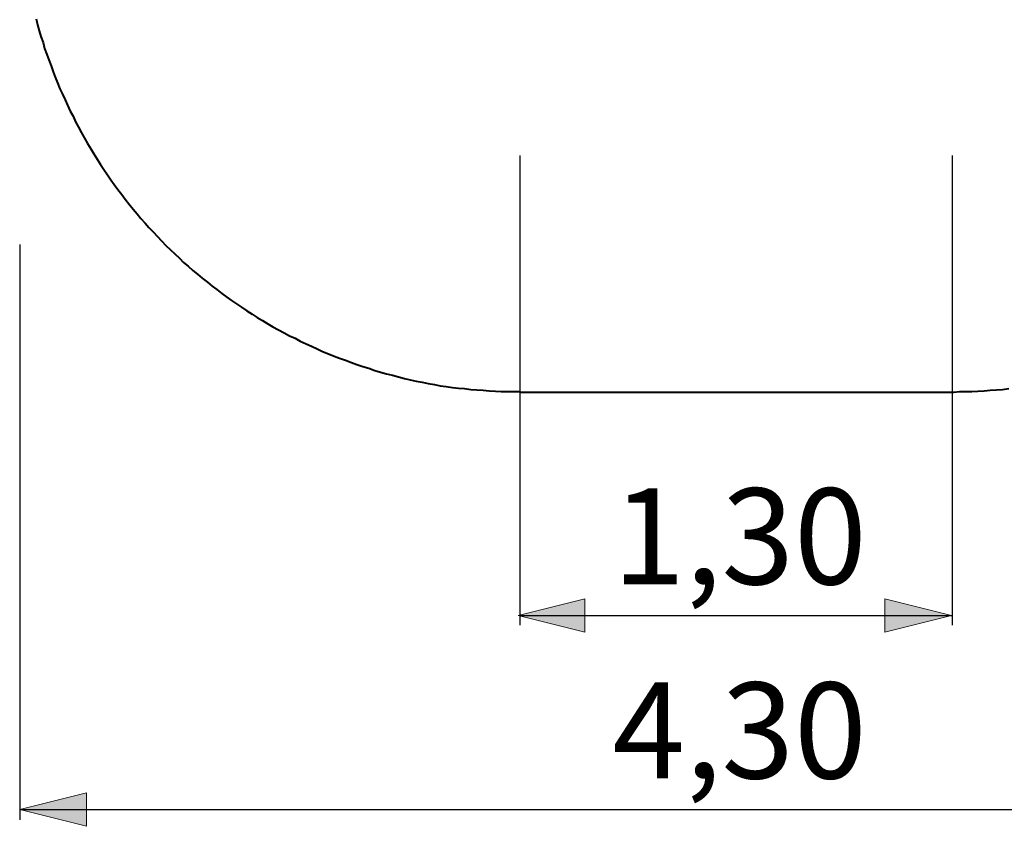
# Model space of a CAD drawing. Units: inches. Extents: x 93.6 to 152.7, y 88.5 to 167.1.
# Drawn here: x 93.6 to 123.1, y 88.5 to 112.7 of the extents above; entities that cross this region are included whole.
import ezdxf

# ---------------------------------------------------------------- set-up
doc = ezdxf.new("R2010")
doc.units = ezdxf.units.IN
doc.header["$MEASUREMENT"] = 0
doc.layers.add('Ebene 1', color=7, linetype='Continuous')

msp = doc.modelspace()

# ---------------------------------------------------------------- hatches: boundary and pattern name
at = {"layer": 'Ebene 1', "true_color": 0x000207}
h = msp.add_hatch(color=178, dxfattribs=at)
h.dxf.hatch_style = 2
h.paths.add_polyline_path([(108.55, 94.854), (110.55, 94.354), (110.55, 95.354)])
h = msp.add_hatch(color=178, dxfattribs=at)
h.dxf.hatch_style = 2
h.paths.add_polyline_path([(121.55, 94.854), (119.55, 95.354), (119.55, 94.354)])
h = msp.add_hatch(color=178, dxfattribs=at)
h.dxf.hatch_style = 2
h.paths.add_polyline_path([(93.59, 89.028), (95.59, 88.528), (95.59, 89.528)])

# ---------------------------------------------------------------- linework, layer by layer
at = {"layer": 'Ebene 1', "color": 7, "lineweight": 40, "true_color": 0xffffff}
for points in [[(94.085, 112.756), (94.123, 112.578), (94.174, 112.4), (94.225, 112.222), (94.289, 112.044), (94.339, 111.866), (94.403, 111.688), (94.467, 111.523), (94.53, 111.345), (94.594, 111.167), (94.657, 111.002), (94.721, 110.836), (94.797, 110.659), (94.873, 110.493), (94.95, 110.328), (95.026, 110.163), (95.102, 109.985), (95.191, 109.832), (95.267, 109.667), (95.356, 109.502), (95.445, 109.337), (95.534, 109.171), (95.623, 109.019), (95.725, 108.854), (95.814, 108.701), (95.916, 108.549), (96.017, 108.383), (96.119, 108.231), (96.221, 108.079), (96.322, 107.926), (96.424, 107.786), (96.538, 107.633), (96.653, 107.481), (96.754, 107.341), (96.869, 107.201), (96.996, 107.049), (97.11, 106.909), (97.225, 106.769), (97.352, 106.629), (97.466, 106.49), (97.593, 106.362), (97.72, 106.223), (97.848, 106.096), (97.975, 105.956), (98.114, 105.829), (98.242, 105.701), (98.381, 105.574), (98.509, 105.447), (98.648, 105.333), (98.788, 105.206), (98.928, 105.091), (99.068, 104.977), (99.22, 104.85), (99.36, 104.735), (99.5, 104.634), (99.652, 104.519), (99.805, 104.405), (99.945, 104.303), (100.097, 104.202), (100.25, 104.1), (100.402, 103.998), (100.568, 103.897), (100.72, 103.795), (100.873, 103.706), (101.038, 103.604), (101.19, 103.515), (101.356, 103.426), (101.521, 103.337), (101.686, 103.248), (101.851, 103.172), (102.004, 103.083), (102.182, 103.007), (102.347, 102.93), (102.512, 102.854), (102.677, 102.778), (102.855, 102.702), (103.021, 102.638), (103.186, 102.575), (103.364, 102.511), (103.542, 102.447), (103.707, 102.384), (103.885, 102.32), (104.063, 102.27), (104.241, 102.206), (104.419, 102.155), (104.597, 102.104), (104.775, 102.066), (104.953, 102.015), (105.131, 101.964), (105.309, 101.927), (105.486, 101.888), (105.665, 101.85), (105.842, 101.812), (106.033, 101.787), (106.211, 101.748), (106.389, 101.723), (106.58, 101.698), (106.757, 101.672), (106.935, 101.66), (107.126, 101.634), (107.304, 101.621), (107.495, 101.609), (107.673, 101.596), (107.863, 101.583), (108.041, 101.571), (108.588, 101.571)], [(121.616, 101.558), (121.794, 101.571), (122.162, 101.571), (122.34, 101.583), (122.531, 101.596), (122.709, 101.609), (122.9, 101.621), (123.077, 101.634), (123.268, 101.66)], [(108.6, 101.558), (121.616, 101.558)]]:
    msp.add_lwpolyline(points, dxfattribs=at)
at = {"layer": 'Ebene 1', "color": 7, "lineweight": 25, "true_color": 0xffffff}
for points in [[(108.6, 108.655), (108.6, 94.561)], [(121.565, 108.655), (121.565, 94.561)], [(93.59, 105.986), (93.59, 88.723)], [(108.6, 94.854), (121.565, 94.854)], [(93.59, 89.028), (136.627, 89.028)]]:
    msp.add_lwpolyline(points, dxfattribs=at)
at = {"layer": 'Ebene 1', "lineweight": 0}
for points in [[(108.55, 94.854), (110.55, 94.354), (110.55, 95.354), (108.55, 94.854)], [(121.55, 94.854), (119.55, 95.354), (119.55, 94.354), (121.55, 94.854)], [(93.59, 89.028), (95.59, 88.528), (95.59, 89.528), (93.59, 89.028)]]:
    msp.add_lwpolyline(points, dxfattribs=at)

# ---------------------------------------------------------------- texts
at = {"layer": 'Ebene 1', "color": 7, "true_color": 0xffffff, "char_height": 2.88034, "attachment_point": 7}
for s, insert in [('\\feibe Helvetica Neue 47 Light Condensed|b0|i0|c0|p34;\\W0.99942;1,30', (111.374, 95.788)), ('\\feibe Helvetica Neue 47 Light Condensed|b0|i0|c0|p34;\\W0.99942;4,30', (111.374, 89.963))]:
    msp.add_mtext(s, dxfattribs=dict(at, insert=insert))

doc.saveas('drawing.dxf')
